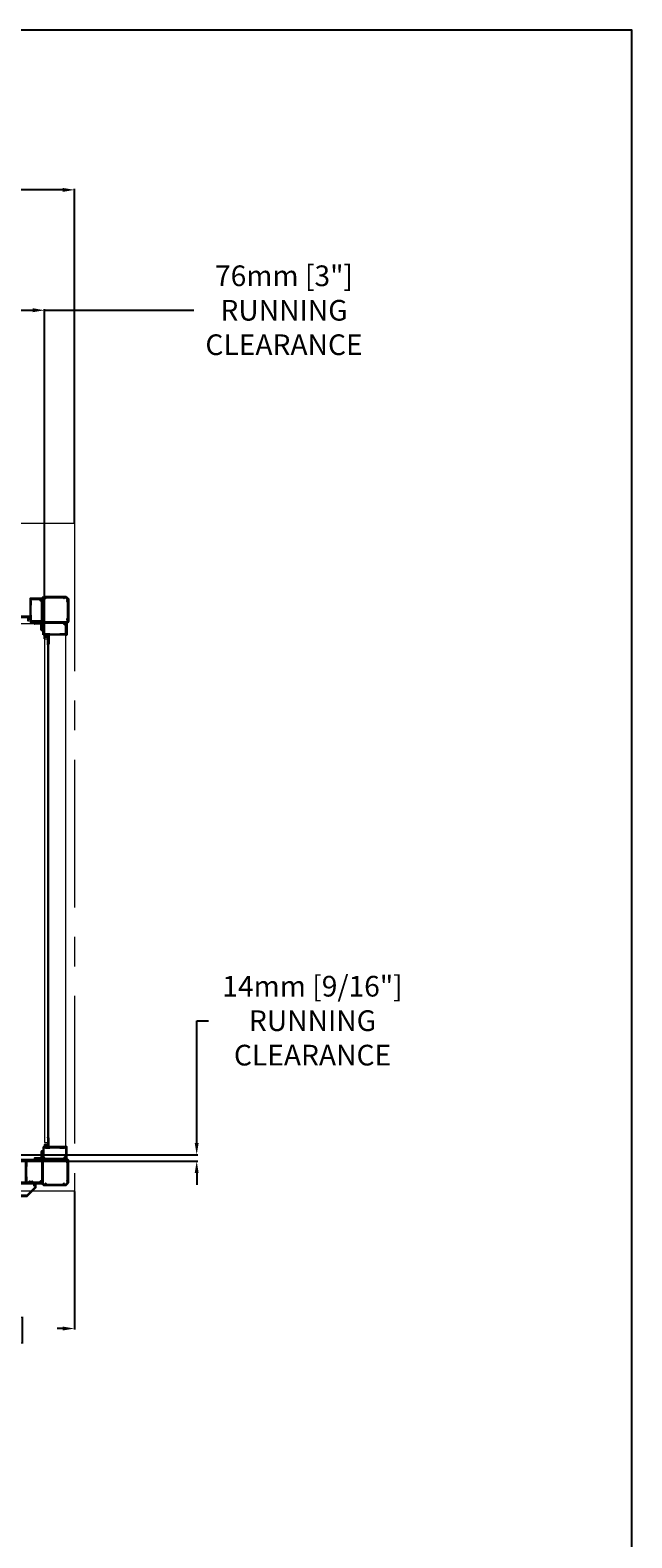
# Model space of a CAD drawing. Units: inches. Extents: x -619 to 28, y 5 to 424.
# Drawn here: x -89 to 13, y 169 to 424 of the extents above; entities that cross this region are included whole.
import ezdxf

# ---------------------------------------------------------------- set-up
doc = ezdxf.new("R2010")
doc.units = ezdxf.units.IN
doc.header["$LTSCALE"] = 10
doc.header["$MEASUREMENT"] = 0
doc.linetypes.add('CENTER', pattern=[2, 1.25, -0.25, 0.25, -0.25])
doc.layers.add('AXE', color=4, linetype='CENTER')
doc.layers.add('DIM', color=3, linetype='Continuous')
doc.styles.add('ELEV_STYLE', font='TXT.SHX', dxfattribs={"height": 3.5})
doc.dimstyles.new('STANDARD-MM[INCH]1', dxfattribs={"dimtxt": 1.5, "dimasz": 2, "dimexe": 0.18, "dimexo": 0.0625, "dimgap": 0.09, "dimtad": 0, "dimtih": 1, "dimtoh": 1, "dimdec": 0, "dimlfac": 12.7, "dimzin": 0, "dimdsep": 46, "dimtxsty": 'ELEV_STYLE', "dimcen": 0.09, "dimadec": 0, "dimazin": 0, "dimtfac": 1, "dimtdec": 0, "dimtofl": 0, "dimtmove": 0, "dimatfit": 3, "dimfxl": 0, "dimtolj": 1, "dimtzin": 0, "dimarcsym": 0})

# ---------------------------------------------------------------- blocks, each defined once
blk = doc.blocks.new('*D284')
at = {"layer": 'DEFPOINTS', "color": 0, "linetype": 'Continuous'}
for p in [(-81.66, 227.86), (-141.23, 216.38), (-81.66, 204.62)]:
    blk.add_point(p, dxfattribs=at)
at = {"layer": 'DIM', "color": 0, "linetype": 'Continuous', "lineweight": -2}
for p, q in [((-81.66, 227.8), (-81.66, 204.44)), ((-141.23, 216.32), (-141.23, 204.44)), ((-139.23, 204.62), (-137.27, 204.62)), ((-83.66, 204.62), (-84.59, 204.62))]:
    blk.add_line(p, q, dxfattribs=at)
at = {"layer": 'DIM', "color": 0, "linetype": 'Continuous'}
for points in [[(-139.23, 204.96), (-139.23, 204.29), (-141.23, 204.62)], [(-83.66, 204.96), (-83.66, 204.29), (-81.66, 204.62)]]:
    blk.add_solid(points, dxfattribs=at)
at = {"layer": 'DIM', "color": 0, "linetype": 'Continuous', "insert": (-110.93, 204.62), "char_height": 3.5, "attachment_point": 5, "style": 'ELEV_STYLE'}
blk.add_mtext('\\A1;756mm [29 13/16"]', dxfattribs=at)
blk = doc.blocks.new('*D288')
at = {"layer": 'DEFPOINTS', "color": 0, "linetype": 'Continuous'}
for p in [(-86.73, 377.01), (-86.73, 321.31), (-92.73, 317.79)]:
    blk.add_point(p, dxfattribs=at)
at = {"layer": 'DIM', "color": 0, "linetype": 'Continuous', "lineweight": -2}
for p, q in [((-92.73, 317.85), (-92.73, 377.19)), ((-90.73, 377.01), (-88.73, 377.01)), ((-86.73, 321.37), (-86.73, 377.19)), ((-86.73, 377.01), (-61.47, 377.01))]:
    blk.add_line(p, q, dxfattribs=at)
at = {"layer": 'DIM', "color": 0, "linetype": 'Continuous'}
for points in [[(-90.73, 377.35), (-90.73, 376.68), (-92.73, 377.01)], [(-88.73, 377.35), (-88.73, 376.68), (-86.73, 377.01)]]:
    blk.add_solid(points, dxfattribs=at)
at = {"layer": 'DIM', "color": 0, "linetype": 'Continuous', "insert": (-46.22, 377.01), "char_height": 3.5, "attachment_point": 5, "style": 'ELEV_STYLE'}
blk.add_mtext('\\A1;76mm [3"]\\PRUNNING\\PCLEARANCE', dxfattribs=at)
blk = doc.blocks.new('*D289')
at = {"layer": 'DEFPOINTS', "color": 0, "linetype": 'Continuous'}
for p in [(-99.37, 232.93), (-92.73, 234.05), (-60.99, 232.93)]:
    blk.add_point(p, dxfattribs=at)
at = {"layer": 'DIM', "color": 0, "linetype": 'Continuous', "lineweight": -2}
for p, q in [((-60.99, 236.05), (-60.99, 256.74)), ((-60.99, 256.74), (-58.99, 256.74)), ((-99.31, 232.93), (-60.81, 232.93)), ((-92.67, 234.05), (-60.81, 234.05)), ((-60.99, 230.93), (-60.99, 228.93))]:
    blk.add_line(p, q, dxfattribs=at)
at = {"layer": 'DIM', "color": 0, "linetype": 'Continuous'}
for points in [[(-61.33, 236.05), (-60.66, 236.05), (-60.99, 234.05)], [(-61.33, 230.93), (-60.66, 230.93), (-60.99, 232.93)]]:
    blk.add_solid(points, dxfattribs=at)
at = {"layer": 'DIM', "color": 0, "linetype": 'Continuous', "insert": (-41.4, 256.74), "char_height": 3.5, "attachment_point": 5, "style": 'ELEV_STYLE'}
blk.add_mtext('\\A1;14mm [9/16"]\\PRUNNING\\PCLEARANCE', dxfattribs=at)
blk = doc.blocks.new('BLK58')
at = {"color": 7, "linetype": 'Continuous'}
for p, q in [((47.76, 80.09), (47.84, 80.17)), ((47.76, 78.1), (47.76, 80.09)), ((47.84, 80.17), (47.95, 80.17)), ((47.95, 80.17), (47.98, 80.1)), ((48.01, 80.1), (48.03, 80.17)), ((48.03, 80.17), (49.51, 80.17)), ((49.51, 80.17), (49.54, 80.1)), ((49.57, 80.1), (49.59, 80.17)), ((49.59, 80.17), (49.69, 80.17)), ((49.69, 80.17), (49.85, 80.01)), ((49.85, 79.92), (49.78, 79.89)), ((49.78, 79.86), (49.85, 79.84)), ((49.85, 80.01), (49.85, 79.92)), ((49.85, 79.84), (49.85, 78.36)), ((49.76, 78.08), (47.77, 78.08)), ((49.85, 78.16), (49.77, 78.09)), ((49.85, 78.36), (49.78, 78.33)), ((49.78, 78.3), (49.85, 78.28)), ((49.85, 78.28), (49.85, 78.17))]:
    blk.add_line(p, q, dxfattribs=at)
for centre, start, end in [((47.99, 80.11), 199.8189, 340.1811), ((49.55, 80.11), 199.8189, 340.1811), ((49.79, 79.88), 109.8189, 250.1811), ((47.77, 78.1), 180, 270), ((49.76, 78.1), 270, 315), ((49.79, 78.32), 109.8189, 250.1811), ((49.84, 78.17), 315, 360)]:
    blk.add_arc(centre, 0.015, start, end, dxfattribs=at)
blk = doc.blocks.new('BLK57')
at = {"color": 7, "linetype": 'Continuous'}
for p, q in [((47.54, 79.91), (47.54, 80.02)), ((47.56, 80.03), (47.59, 80.03)), ((47.66, 79.9), (47.56, 79.9)), ((47.6, 80.02), (47.6, 79.97)), ((47.62, 79.96), (47.66, 79.96)), ((47.68, 80.12), (47.81, 80.25)), ((47.68, 79.97), (47.68, 80.12)), ((47.68, 78.07), (47.68, 79.88)), ((47.81, 80.25), (49.72, 80.25)), ((49.72, 80.25), (49.93, 80.05)), ((49.93, 80.05), (49.93, 78.14)), ((47.04, 77.97), (47.04, 78.05)), ((47.59, 77.94), (47.07, 77.94)), ((47.1, 78.05), (47.1, 78.02)), ((47.12, 78), (47.61, 78)), ((47.62, 77.4), (47.62, 77.91)), ((47.63, 78.01), (47.67, 78.05)), ((47.68, 77.93), (47.68, 77.44)), ((47.73, 77.99), (47.69, 77.95)), ((49.56, 78), (47.75, 78)), ((49.57, 77.88), (49.57, 77.99)), ((49.69, 77.86), (49.59, 77.86)), ((49.64, 77.99), (49.64, 77.94)), ((49.79, 78), (49.65, 78)), ((49.65, 77.93), (49.69, 77.93)), ((49.71, 77.91), (49.71, 77.88)), ((49.92, 78.12), (49.8, 78.01)), ((47.73, 77.37), (47.65, 77.37)), ((47.69, 77.43), (47.73, 77.43))]:
    blk.add_line(p, q, dxfattribs=at)
for centre, radius, start, end in [((47.56, 80.02), 0.015, 90, 180), ((47.56, 79.91), 0.015, 180, 270), ((47.59, 80.02), 0.015, 0, 90), ((47.62, 79.97), 0.015, 180, 270), ((47.66, 79.97), 0.015, 270, 360), ((47.66, 79.88), 0.015, 0, 90), ((47.07, 78.05), 0.03, 0, 180), ((47.07, 77.97), 0.03, 180, 270), ((47.12, 78.02), 0.015, 180, 270), ((47.59, 77.91), 0.03, 0, 90), ((47.61, 78.03), 0.03, 270, 315), ((47.65, 78.07), 0.03, 315, 360), ((47.71, 77.93), 0.03, 135, 180), ((47.75, 77.97), 0.03, 90, 135), ((49.56, 77.99), 0.015, 0, 90), ((49.59, 77.88), 0.015, 180, 270), ((49.65, 77.99), 0.015, 90, 180), ((49.65, 77.94), 0.015, 180, 270), ((49.69, 77.91), 0.015, 360, 90), ((49.69, 77.88), 0.015, 270, 360), ((49.79, 78.02), 0.015, 270, 315), ((49.91, 78.14), 0.015, 315, 360), ((47.65, 77.4), 0.03, 180, 270), ((47.69, 77.44), 0.015, 180, 270), ((47.73, 77.4), 0.03, 270, 90)]:
    blk.add_arc(centre, radius, start, end, dxfattribs=at)
blk = doc.blocks.new('BLK60')
at = {"color": 7, "linetype": 'Continuous'}
for p, q in [((46.68, 80.08), (46.68, 78.63)), ((47.66, 80.09), (46.69, 80.09)), ((46.74, 79.92), (46.74, 80.02)), ((46.76, 79.9), (46.74, 79.92)), ((46.74, 79.71), (46.76, 79.73)), ((46.76, 79.7), (46.74, 79.71)), ((46.74, 79.51), (46.76, 79.53)), ((46.74, 78.68), (46.74, 79.51)), ((46.76, 80.03), (47.6, 80.03)), ((46.76, 79.73), (46.76, 79.9)), ((46.76, 79.53), (46.76, 79.7)), ((47.61, 80.02), (47.61, 79.97)), ((47.62, 79.96), (47.67, 79.98)), ((47.68, 80), (47.68, 80.08)), ((45.87, 78.54), (45.87, 78.48)), ((46.62, 78.57), (45.9, 78.57)), ((45.9, 78.48), (45.9, 78.5)), ((45.9, 78.5), (46.48, 78.5)), ((46.49, 78.48), (46.49, 78.24)), ((46.55, 78.24), (46.62, 78.47)), ((46.68, 78.47), (46.68, 78.21)), ((46.68, 78.21), (46.71, 78.18)), ((46.71, 78.18), (46.68, 78.15)), ((46.68, 78.15), (46.68, 78.09)), ((46.68, 78.09), (47.66, 78.09)), ((46.76, 78.67), (46.74, 78.68)), ((46.74, 78.48), (46.76, 78.5)), ((46.76, 78.47), (46.74, 78.48)), ((46.74, 78.28), (46.76, 78.29)), ((46.74, 78.23), (46.74, 78.28)), ((46.82, 78.16), (46.74, 78.23)), ((46.76, 78.5), (46.76, 78.67)), ((46.76, 78.29), (46.76, 78.47)), ((47.6, 78.16), (46.82, 78.16)), ((47.61, 78.22), (47.61, 78.17)), ((47.67, 78.2), (47.62, 78.23)), ((47.68, 78.11), (47.68, 78.19))]:
    blk.add_line(p, q, dxfattribs=at)
for centre, radius, start, end in [((46.69, 80.08), 0.015, 90, 180), ((46.76, 80.02), 0.015, 90, 180), ((47.6, 80.02), 0.015, 0, 90), ((47.62, 79.97), 0.0075, 180, 298.0725), ((47.66, 80.08), 0.015, 0, 90), ((47.66, 80), 0.015, 298.0725, 360), ((45.9, 78.54), 0.03, 90, 180), ((45.88, 78.48), 0.015, 180, 360), ((46.48, 78.48), 0.015, 0, 90), ((46.52, 78.24), 0.031, 180, 344.6634), ((46.62, 78.63), 0.06, 270, 360), ((46.65, 78.47), 0.03, 0, 164.6634), ((47.6, 78.17), 0.015, 270, 360), ((47.62, 78.22), 0.0075, 61.9275, 180), ((47.66, 78.11), 0.015, 270, 360), ((47.66, 78.19), 0.015, 0, 61.9275)]:
    blk.add_arc(centre, radius, start, end, dxfattribs=at)
blk = doc.blocks.new('BLK64')
at = {"color": 7, "linetype": 'Continuous'}
for p, q in [((47.77, 77), (47.77, 77.99)), ((47.79, 78), (47.87, 78)), ((47.83, 77.92), (47.83, 77.14)), ((47.9, 77.94), (47.85, 77.94)), ((47.88, 77.99), (47.9, 77.95)), ((49.64, 77.95), (49.66, 77.99)), ((49.69, 77.94), (49.64, 77.94)), ((49.67, 78), (49.76, 78)), ((49.71, 77.08), (49.71, 77.92)), ((49.77, 77.99), (49.77, 77.02)), ((47.82, 77), (47.77, 77)), ((47.85, 77.03), (47.82, 77)), ((47.83, 77.14), (47.91, 77.06)), ((47.88, 77), (47.85, 77.03)), ((48.14, 77), (47.88, 77)), ((47.91, 77.06), (47.95, 77.06)), ((47.91, 76.88), (48.15, 76.94)), ((48.16, 76.82), (47.92, 76.82)), ((47.95, 77.06), (47.97, 77.08)), ((47.97, 77.08), (48.14, 77.08)), ((48.14, 77.08), (48.16, 77.06)), ((48.16, 77.06), (48.17, 77.08)), ((48.17, 77.08), (48.35, 77.08)), ((48.17, 76.22), (48.17, 76.8)), ((48.25, 76.94), (48.25, 76.22)), ((49.76, 77), (48.31, 77)), ((48.35, 77.08), (48.36, 77.06)), ((48.36, 77.06), (49.19, 77.06)), ((49.19, 77.06), (49.2, 77.08)), ((49.2, 77.08), (49.38, 77.08)), ((49.38, 77.08), (49.39, 77.06)), ((49.39, 77.06), (49.41, 77.08)), ((49.41, 77.08), (49.58, 77.08)), ((49.58, 77.08), (49.59, 77.06)), ((49.59, 77.06), (49.69, 77.06)), ((48.16, 76.22), (48.17, 76.22)), ((48.22, 76.19), (48.16, 76.19))]:
    blk.add_line(p, q, dxfattribs=at)
for centre, radius, start, end in [((47.79, 77.99), 0.015, 90, 180), ((47.85, 77.92), 0.015, 90, 180), ((47.87, 77.99), 0.015, 28.0725, 90), ((47.9, 77.94), 0.0075, 270, 28.0725), ((49.64, 77.94), 0.0075, 151.9275, 270), ((49.67, 77.99), 0.015, 90, 151.9275), ((49.69, 77.92), 0.015, 0, 90), ((49.76, 77.99), 0.015, 360, 90), ((47.92, 76.85), 0.031, 105.3366, 270), ((48.14, 76.97), 0.03, 285.3366, 90), ((48.16, 76.8), 0.015, 0, 90), ((48.31, 76.94), 0.06, 90, 180), ((49.69, 77.08), 0.015, 270, 360), ((49.76, 77.02), 0.015, 270, 360), ((48.16, 76.21), 0.015, 90, 270), ((48.22, 76.22), 0.03, 270, 360)]:
    blk.add_arc(centre, radius, start, end, dxfattribs=at)
blk = doc.blocks.new('BLK38')
at = {"color": 7, "linetype": 'Continuous'}
for p, q in [((-9.53, 41.03), (-9.6, 41.03)), ((-9.6, 40.95), (-9.56, 40.95)), ((-9.55, 40.93), (-9.55, 38.47)), ((-9.47, 39.26), (-9.47, 40.97)), ((-8.01, 41.03), (-8.18, 41.03)), ((-8.18, 40.95), (-7.86, 40.95)), ((-8, 41.01), (-8.01, 41.03)), ((-7.98, 41.03), (-8, 41.01)), ((-7.81, 41.03), (-7.98, 41.03)), ((-7.85, 40.93), (-7.85, 40.71)), ((-7.79, 40.76), (-7.79, 40.91)), ((-7.79, 40.91), (-7.76, 40.91)), ((-7.76, 40.91), (-7.78, 41)), ((-7.61, 41.12), (-7.63, 41.1)), ((-7.63, 41.1), (-7.63, 40.76)), ((-7.61, 41.51), (-7.61, 41.12)), ((-7.55, 37.9), (-7.55, 41.51)), ((-7.82, 40.68), (-7.64, 40.68)), ((-7.64, 40.74), (-7.77, 40.74)), ((-7.63, 40.67), (-7.63, 39.26)), ((-9.64, 38.48), (-9.64, 38.42)), ((-9.6, 38.5), (-9.62, 38.5)), ((-9.62, 38.41), (-9.55, 38.41)), ((-9.59, 38.47), (-9.59, 38.48)), ((-9.55, 38.47), (-9.59, 38.47)), ((-9.55, 38.41), (-9.55, 37.9)), ((-7.63, 39.26), (-9.47, 39.26)), ((-9.47, 38.95), (-9.47, 39.18)), ((-9.47, 39.18), (-9.37, 39.18)), ((-9.4, 38.95), (-9.47, 38.95)), ((-9.47, 38.75), (-9.47, 38.87)), ((-9.47, 38.87), (-9.4, 38.87)), ((-9.4, 38.75), (-9.47, 38.75)), ((-9.47, 37.95), (-9.47, 38.67)), ((-9.47, 38.67), (-9.4, 38.67)), ((-9.39, 38.89), (-9.39, 38.94)), ((-9.39, 38.68), (-9.39, 38.73)), ((-9.37, 39.18), (-9.35, 39.16)), ((-9.35, 39.16), (-9.18, 39.16)), ((-9.18, 39.16), (-9.16, 39.18)), ((-9.16, 39.18), (-9.14, 39.16)), ((-9.14, 39.16), (-8.97, 39.16)), ((-8.97, 39.16), (-8.95, 39.18)), ((-8.95, 39.18), (-8.14, 39.18)), ((-8.14, 39.18), (-8.11, 39.16)), ((-8.11, 39.16), (-7.95, 39.16)), ((-7.95, 39.16), (-7.93, 39.18)), ((-7.93, 39.18), (-7.91, 39.16)), ((-7.91, 39.16), (-7.74, 39.16)), ((-7.74, 39.16), (-7.72, 39.18)), ((-7.72, 39.18), (-7.63, 39.18)), ((-7.63, 39.18), (-7.63, 37.95)), ((-9.53, 37.88), (-9.45, 37.88)), ((-9.42, 37.95), (-9.47, 37.95)), ((-9.44, 37.89), (-9.42, 37.94)), ((-7.63, 37.95), (-7.68, 37.95)), ((-7.68, 37.94), (-7.66, 37.89)), ((-7.65, 37.88), (-7.56, 37.88))]:
    blk.add_line(p, q, dxfattribs=at)
for centre, radius, start, end in [((-9.6, 40.99), 0.04, 90, 270), ((-9.56, 40.93), 0.015, 0, 90), ((-9.53, 40.97), 0.06, 0, 90), ((-8.18, 40.99), 0.04, 90, 270), ((-7.86, 40.93), 0.015, 0, 90), ((-7.81, 41), 0.03, 14.6209, 90), ((-7.58, 41.51), 0.0312, 0, 180), ((-7.82, 40.71), 0.03, 180, 270), ((-7.77, 40.76), 0.015, 180, 270), ((-7.64, 40.76), 0.015, 270, 360), ((-7.64, 40.67), 0.015, 0, 90), ((-9.62, 38.48), 0.015, 90, 180), ((-9.62, 38.42), 0.015, 180, 270), ((-9.6, 38.48), 0.015, 0, 90), ((-9.4, 38.94), 0.015, 0, 90), ((-9.4, 38.89), 0.015, 270, 360), ((-9.4, 38.73), 0.015, 0, 90), ((-9.4, 38.68), 0.015, 270, 360), ((-9.53, 37.9), 0.015, 180, 270), ((-9.45, 37.9), 0.015, 270, 331.9275), ((-9.42, 37.94), 0.0075, 331.9275, 90), ((-7.68, 37.94), 0.0075, 90, 208.0725), ((-7.65, 37.9), 0.015, 208.0725, 270), ((-7.56, 37.9), 0.015, 270, 360)]:
    blk.add_arc(centre, radius, start, end, dxfattribs=at)
blk = doc.blocks.new('BLK39')
at = {"color": 15, "linetype": 'Continuous'}
for points in [[(-8.05385, 40.94615, 0), (-7.97385, 41.02615, 0)], [(-7.61175, 41.38825, 0), (-7.54925, 41.45075, 0)], [(-9.54925, 40.45075, 0), (-9.47125, 40.52875, 0)], [(-7.62725, 40.37275, 0), (-7.54925, 40.45075, 0)], [(-9.59425, 38.40575, 0), (-9.47125, 38.52875, 0)], [(-9.54925, 39.45075, 0), (-9.47125, 39.52875, 0)], [(-8.82135, 39.17865, 0), (-8.74335, 39.25665, 0)], [(-7.84335, 39.15665, 0), (-7.74335, 39.25665, 0)], [(-7.62725, 39.37275, 0), (-7.54925, 39.45075, 0)], [(-7.62725, 38.37275, 0), (-7.54925, 38.45075, 0)]]:
    blk.add_polyline3d(points, dxfattribs=at)
blk.add_blockref('BLK38', (0, 0))
blk = doc.blocks.new('BLK36')
at = {"color": 7, "linetype": 'Continuous'}
for p, q in [((-10.63, 41.04), (-10.63, 39.17)), ((-8.01, 41.1), (-10.57, 41.1)), ((-10.57, 39.18), (-10.57, 41.01)), ((-10.55, 41.03), (-7.66, 41.03)), ((-8, 41.09), (-8.01, 41.1)), ((-7.98, 41.1), (-8, 41.09)), ((-7.63, 41.1), (-7.98, 41.1)), ((-7.64, 41.04), (-7.63, 41.1)), ((-10.61, 39.13), (-9.9, 38.42)), ((-9.86, 38.47), (-10.56, 39.17)), ((-9.86, 38.4), (-9.65, 38.4)), ((-9.72, 38.46), (-9.85, 38.46)), ((-9.7, 38.55), (-9.7, 38.48)), ((-9.56, 38.56), (-9.69, 38.56)), ((-9.64, 38.42), (-9.64, 38.49)), ((-9.62, 38.5), (-9.59, 38.5)), ((-9.59, 38.5), (-9.58, 38.48)), ((-9.55, 38.48), (-9.55, 38.55))]:
    blk.add_line(p, q, dxfattribs=at)
for centre, radius, start, end in [((-10.57, 41.04), 0.06, 90, 180), ((-10.55, 41.01), 0.015, 90, 180), ((-7.66, 41.04), 0.015, 270, 349.3803), ((-10.57, 39.17), 0.06, 180, 225), ((-10.55, 39.18), 0.015, 180, 225), ((-9.86, 38.46), 0.06, 225, 270), ((-9.85, 38.48), 0.015, 225, 270), ((-9.72, 38.48), 0.015, 270, 360), ((-9.69, 38.55), 0.015, 90, 180), ((-9.65, 38.42), 0.015, 270, 360), ((-9.62, 38.49), 0.015, 90, 180), ((-9.57, 38.48), 0.0171, 195.9454, 360), ((-9.56, 38.55), 0.015, 0, 90)]:
    blk.add_arc(centre, radius, start, end, dxfattribs=at)
blk = doc.blocks.new('BLK37')
at = {"color": 15, "linetype": 'Continuous'}
for points in [[(-9.97, 41.03, 0), (-9.9, 41.1, 0)], [(-8.97, 41.03, 0), (-8.9, 41.1, 0)], [(-7.97, 41.03, 0), (-7.9, 41.1, 0)], [(-10.63, 40.37, 0), (-10.57, 40.43, 0)], [(-10.63, 39.37, 0), (-10.57, 39.43, 0)], [(-10.24, 38.76, 0), (-10.2, 38.8, 0)]]:
    blk.add_polyline3d(points, dxfattribs=at)
blk.add_blockref('BLK36', (0, 0))
blk = doc.blocks.new('BLK45')
at = {"color": 7, "linetype": 'Continuous'}
for p, q in [((48.22, 39.69), (48.16, 39.69)), ((48.16, 39.66), (48.17, 39.66)), ((48.17, 39.66), (48.17, 39.08)), ((48.25, 38.94), (48.25, 39.66)), ((47.82, 38.88), (47.77, 38.88)), ((47.77, 38.88), (47.77, 37.9)), ((47.85, 38.85), (47.82, 38.88)), ((47.83, 38.74), (47.91, 38.82)), ((47.83, 37.96), (47.83, 38.74)), ((47.88, 38.88), (47.85, 38.85)), ((48.14, 38.88), (47.88, 38.88)), ((47.91, 39.01), (48.15, 38.94)), ((47.91, 38.82), (47.95, 38.82)), ((48.16, 39.07), (47.92, 39.07)), ((47.95, 38.82), (47.97, 38.8)), ((47.97, 38.8), (48.14, 38.8)), ((48.14, 38.8), (48.16, 38.82)), ((48.16, 38.82), (48.17, 38.8)), ((48.17, 38.8), (48.35, 38.8)), ((49.76, 38.88), (48.31, 38.88)), ((48.35, 38.8), (48.36, 38.82)), ((48.36, 38.82), (49.19, 38.82)), ((49.19, 38.82), (49.2, 38.8)), ((49.2, 38.8), (49.38, 38.8)), ((49.38, 38.8), (49.39, 38.82)), ((49.39, 38.82), (49.41, 38.8)), ((49.41, 38.8), (49.58, 38.8)), ((49.58, 38.8), (49.59, 38.82)), ((49.59, 38.82), (49.69, 38.82)), ((49.71, 38.8), (49.71, 37.96)), ((49.77, 37.9), (49.77, 38.87)), ((47.79, 37.88), (47.87, 37.88)), ((47.9, 37.95), (47.85, 37.95)), ((47.88, 37.89), (47.9, 37.94)), ((49.69, 37.95), (49.64, 37.95)), ((49.64, 37.94), (49.66, 37.89)), ((49.67, 37.88), (49.76, 37.88))]:
    blk.add_line(p, q, dxfattribs=at)
for centre, radius, start, end in [((48.16, 39.68), 0.015, 90, 270), ((48.22, 39.66), 0.03, 0, 90), ((47.92, 39.04), 0.031, 90, 254.6634), ((48.14, 38.91), 0.03, 270, 74.6634), ((48.16, 39.08), 0.015, 270, 360), ((48.31, 38.94), 0.06, 180, 270), ((49.69, 38.8), 0.015, 360, 90), ((49.76, 38.87), 0.015, 0, 90), ((47.79, 37.9), 0.015, 180, 270), ((47.85, 37.96), 0.015, 180, 270), ((47.87, 37.9), 0.015, 270, 331.9275), ((47.9, 37.94), 0.0075, 331.9275, 90), ((49.64, 37.94), 0.0075, 90, 208.0725), ((49.67, 37.9), 0.015, 208.0725, 270), ((49.69, 37.96), 0.015, 270, 360), ((49.76, 37.9), 0.015, 270, 360)]:
    blk.add_arc(centre, radius, start, end, dxfattribs=at)
blk = doc.blocks.new('BLK48')
at = {"color": 7, "linetype": 'Continuous'}
for p, q in [((47.76, 37.79), (47.76, 35.79)), ((49.76, 37.8), (47.77, 37.8)), ((49.85, 37.73), (49.77, 37.8)), ((49.78, 37.58), (49.85, 37.61)), ((49.85, 37.53), (49.78, 37.55)), ((49.85, 37.61), (49.85, 37.72)), ((49.85, 36.05), (49.85, 37.53)), ((47.76, 35.79), (47.84, 35.71)), ((47.95, 35.71), (47.98, 35.78)), ((48.01, 35.78), (48.03, 35.71)), ((49.51, 35.71), (49.54, 35.78)), ((49.57, 35.78), (49.59, 35.71)), ((49.69, 35.71), (49.85, 35.87)), ((49.78, 36.02), (49.85, 36.05)), ((49.85, 35.97), (49.78, 35.99)), ((49.85, 35.87), (49.85, 35.97)), ((47.84, 35.71), (47.95, 35.71)), ((48.03, 35.71), (49.51, 35.71)), ((49.59, 35.71), (49.69, 35.71))]:
    blk.add_line(p, q, dxfattribs=at)
for centre, start, end in [((47.77, 37.79), 90, 180), ((49.76, 37.79), 45, 90), ((49.79, 37.57), 109.8189, 250.1811), ((49.84, 37.72), 0, 45), ((47.99, 35.77), 19.8189, 160.1811), ((49.55, 35.77), 19.8189, 160.1811), ((49.79, 36.01), 109.8189, 250.1811)]:
    blk.add_arc(centre, 0.015, start, end, dxfattribs=at)
blk = doc.blocks.new('BLK47')
at = {"color": 7, "linetype": 'Continuous'}
for p, q in [((47.62, 38.49), (47.62, 37.97)), ((47.73, 38.52), (47.65, 38.52)), ((47.68, 37.95), (47.68, 38.44)), ((47.69, 38.46), (47.73, 38.46)), ((47.04, 37.91), (47.04, 37.83)), ((47.59, 37.94), (47.07, 37.94)), ((47.1, 37.83), (47.1, 37.87)), ((47.12, 37.88), (47.61, 37.88)), ((47.63, 37.87), (47.67, 37.83)), ((47.68, 37.81), (47.68, 36)), ((47.73, 37.89), (47.69, 37.93)), ((49.56, 37.88), (47.75, 37.88)), ((49.57, 38), (49.57, 37.9)), ((49.69, 38.02), (49.59, 38.02)), ((49.64, 37.9), (49.64, 37.94)), ((49.65, 37.96), (49.69, 37.96)), ((49.79, 37.88), (49.65, 37.88)), ((49.71, 37.97), (49.71, 38)), ((49.92, 37.76), (49.8, 37.88)), ((49.93, 35.84), (49.93, 37.75)), ((47.54, 35.97), (47.54, 35.87)), ((47.66, 35.99), (47.56, 35.99)), ((47.56, 35.85), (47.59, 35.85)), ((47.6, 35.87), (47.6, 35.91)), ((47.62, 35.92), (47.66, 35.92)), ((47.68, 35.91), (47.68, 35.76)), ((47.68, 35.76), (47.81, 35.63)), ((49.72, 35.63), (49.93, 35.84)), ((47.81, 35.63), (49.72, 35.63))]:
    blk.add_line(p, q, dxfattribs=at)
for centre, radius, start, end in [((47.65, 38.49), 0.03, 90, 180), ((47.69, 38.44), 0.015, 90, 180), ((47.73, 38.49), 0.03, 270, 90), ((47.07, 37.91), 0.03, 90, 180), ((47.07, 37.83), 0.03, 180, 360), ((47.12, 37.87), 0.015, 90, 180), ((47.59, 37.97), 0.03, 270, 360), ((47.61, 37.85), 0.03, 45, 90), ((47.65, 37.81), 0.03, 0, 45), ((47.71, 37.95), 0.03, 180, 225), ((47.75, 37.91), 0.03, 225, 270), ((49.56, 37.9), 0.015, 270, 360), ((49.59, 38), 0.015, 90, 180), ((49.65, 37.94), 0.015, 90, 180), ((49.65, 37.9), 0.015, 180, 270), ((49.69, 38), 0.015, 0, 90), ((49.69, 37.97), 0.015, 270, 360), ((49.79, 37.87), 0.015, 45, 90), ((49.91, 37.75), 0.015, 0, 45), ((47.56, 35.97), 0.015, 90, 180), ((47.56, 35.87), 0.015, 180, 270), ((47.59, 35.87), 0.015, 270, 360), ((47.62, 35.91), 0.015, 90, 180), ((47.66, 36), 0.015, 270, 360), ((47.66, 35.91), 0.015, 360, 90)]:
    blk.add_arc(centre, radius, start, end, dxfattribs=at)
blk = doc.blocks.new('A$C41892606')
at = {"color": 7, "linetype": 'Continuous', "lineweight": 0}
blk.add_line((3.34, 75.74), (61.04, 75.74), dxfattribs=at)
at = {"lineweight": 0}
for p, q in [((0.74, 31.46), (0.74, 74.8)), ((2.18, 32.12), (2.18, 74.04)), ((2.28, 74.43), (2.28, 31.84)), ((2.28, 74.43), (2.53, 74.43)), ((2.53, 74.43), (2.53, 31.84)), ((2.53, 31.84, 0.3), (2.28, 31.84, 0.3))]:
    blk.add_line(p, q, dxfattribs=at)
at = {"color": 15, "linetype": 'Continuous', "lineweight": 0}
for points in [[(1.25, 77.98, 0), (1.17, 78.05, 0)], [(2.25, 77.98, 0), (2.17, 78.05, 0)], [(3.4, 77.83, 0), (3.33, 77.9, 0)], [(0.59, 77.64, 0), (0.5, 77.73, 0)], [(0.58, 76.65, 0), (0.5, 76.73, 0)], [(2.75, 77.48, 0), (2.67, 77.56, 0)], [(3.75, 77.48, 0), (3.67, 77.56, 0)], [(0.72, 75.51, 0), (0.66, 75.57, 0)], [(1.42, 75.8, 0), (1.34, 75.88, 0)], [(2.42, 75.8, 0), (2.34, 75.88, 0)], [(2.66, 75.57, 0), (2.59, 75.63, 0)], [(2.75, 76.48, 0), (2.67, 76.56, 0)], [(2.81, 75.42, 0), (2.75, 75.48, 0)], [(3.33, 75.9, 0), (3.27, 75.96, 0)], [(3.38, 75.84, 0), (3.35, 75.88, 0)], [(3.75, 76.48, 0), (3.69, 76.54, 0)], [(1.42, 74.8, 0), (1.36, 74.87, 0)], [(2.23, 73.99, 0), (2.18, 74.05, 0)], [(2.42, 74.8, 0), (2.35, 74.88, 0)], [(0.72, 31.29, 0), (0.66, 31.35, 0)], [(1.61, 31.4, 0), (1.54, 31.46, 0)], [(2.25, 31.76, 0), (2.18, 31.83, 0)], [(2.44, 31.57, 0), (2.36, 31.65, 0)], [(2.66, 31.35, 0), (2.57, 31.44, 0)], [(0.58, 29.43, 0), (0.5, 29.51, 0)], [(0.64, 30.37, 0), (0.59, 30.42, 0)], [(1.62, 30.38, 0), (1.54, 30.46, 0)], [(2.62, 30.38, 0), (2.54, 30.46, 0)], [(2.75, 30.26, 0), (2.67, 30.34, 0)], [(0.79, 28.21, 0), (0.5, 28.51, 0)], [(1.79, 28.21, 0), (1.72, 28.29, 0)], [(2.71, 28.3, 0), (2.65, 28.36, 0)], [(2.75, 29.26, 0), (2.67, 29.34, 0)]]:
    blk.add_polyline3d(points, dxfattribs=at)
at = {"layer": 'AXE', "lineweight": 0}
for p, q in [((0, 84.24), (0, 27.71)), ((0, 84.24), (64.37, 84.24)), ((0, 27.71), (64.37, 27.71))]:
    blk.add_line(p, q, dxfattribs=at)
at = {"lineweight": 0, "xscale": -1}
for name, p in [('BLK57', (50.43, -2.2)), ('BLK58', (50.43, -2.2)), ('BLK60', (50.43, -2.2)), ('BLK64', (50.43, -2.2)), ('BLK45', (50.43, -7.42)), ('BLK47', (50.43, -7.42)), ('BLK48', (50.43, -7.42))]:
    blk.add_blockref(name, p, dxfattribs=at)
at = {"lineweight": 0, "xscale": -1, "rotation": 270}
for name in ['BLK39', 'BLK37']:
    blk.add_blockref(name, (-35.13, 37.91), dxfattribs=at)
blk = doc.blocks.new('*D293')
at = {"layer": 'DEFPOINTS', "color": 0, "linetype": 'Continuous'}
for p in [(-210.41, 397.39), (-210.41, 340.93), (-81.66, 340.93)]:
    blk.add_point(p, dxfattribs=at)
at = {"layer": 'DIM', "color": 0, "linetype": 'Continuous', "lineweight": -2}
for p, q in [((-210.41, 340.99), (-210.41, 397.57)), ((-208.41, 397.39), (-185.77, 397.39)), ((-83.66, 397.39), (-110.93, 397.39)), ((-81.66, 340.99), (-81.66, 397.57))]:
    blk.add_line(p, q, dxfattribs=at)
at = {"layer": 'DIM', "color": 0, "linetype": 'Continuous'}
for points in [[(-208.41, 397.72), (-208.41, 397.05), (-210.41, 397.39)], [(-83.66, 397.72), (-83.66, 397.05), (-81.66, 397.39)]]:
    blk.add_solid(points, dxfattribs=at)
at = {"layer": 'DIM', "color": 0, "linetype": 'Continuous', "insert": (-148.35, 397.39), "char_height": 3.5, "attachment_point": 5, "style": 'ELEV_STYLE'}
blk.add_mtext('\\A1;B\\PFINISHED RUNWAY LENGTH\\P(PIT LENGTH)', dxfattribs=at)

msp = doc.modelspace()

# ---------------------------------------------------------------- linework, layer by layer
at = {"linetype": 'Continuous'}
msp.add_lwpolyline([(-618.69598, 5.16478), (12.61441, 5.16478), (12.61441, 424.42978), (-618.69598, 424.42978)], close=True, dxfattribs=at)
msp.add_lwpolyline([(-618.69598, 5.16478), (12.61441, 5.16478), (12.61441, 424.42978), (-618.69598, 424.42978)], close=True, dxfattribs=at)

# ---------------------------------------------------------------- block references
at = {"layer": 'DIM', "lineweight": 0, "xscale": -2, "yscale": 2, "zscale": 2}
msp.add_blockref('A$C41892606', (-81.66373, 172.44484), dxfattribs=at)

# ---------------------------------------------------------------- dimensions: what is measured, and where the dimension line sits
at = {"layer": 'DIM', "linetype": 'Continuous'}
dim = msp.add_linear_dim(base=(-210.40873, 397.38672), p1=(-81.66373, 340.93145), p2=(-210.40873, 340.93145), text='B\\PFINISHED RUNWAY LENGTH\\P(PIT LENGTH)', dimstyle='STANDARD-MM[INCH]1', override={"dimpost": 'mm'}, dxfattribs=at)
dim.commit()
dim.dimension.update_dxf_attribs({"geometry": '*D293', "text_midpoint": (-148.34889, 397.38672), "dimtype": 160})
for base, p1, p2, angle, picture, middle in [((-86.73098, 377.0123), (-92.72897, 317.79231), (-86.73098, 321.30645), 180, '*D288', (-46.21617, 377.0123)), ((-60.99413, 232.92995), (-92.72877, 234.05321), (-99.37398, 232.92995), 90, '*D289', (-41.40413, 256.73812))]:
    dim = msp.add_linear_dim(base=base, p1=p1, p2=p2, angle=angle, text='<>\\PRUNNING\\PCLEARANCE', dimstyle='STANDARD-MM[INCH]1', override={"dimpost": 'mm'}, dxfattribs=at)
    dim.commit()
    dim.dimension.update_dxf_attribs({"geometry": picture, "text_midpoint": middle, "dimtype": 160})
dim = msp.add_linear_dim(base=(-81.66373, 204.6232), p1=(-141.22897, 216.38319), p2=(-81.66373, 227.86395), dimstyle='STANDARD-MM[INCH]1', override={"dimpost": 'mm'}, dxfattribs=at)
dim.commit()
dim.dimension.update_dxf_attribs({"geometry": '*D284', "text_midpoint": (-110.92785, 204.6232), "dimtype": 160})

doc.saveas('drawing.dxf')
